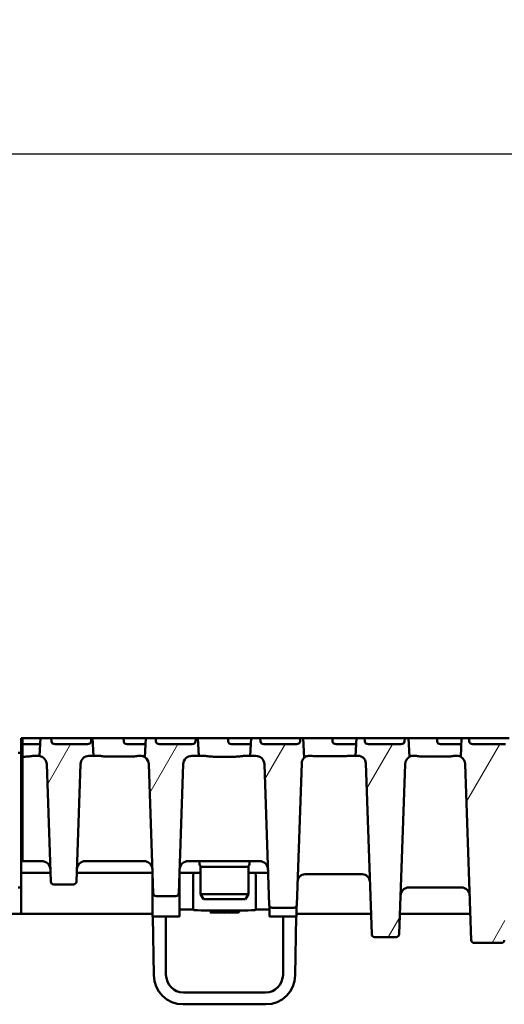
# Model space of a CAD drawing. Units: millimetres. Extents: x 22 to 8932, y 37 to 4492.
# Drawn here: x 3465 to 3631, y 3413 to 3750 of the extents above; entities that cross this region are included whole.
import ezdxf

# ---------------------------------------------------------------- set-up
doc = ezdxf.new("R2010")
doc.units = ezdxf.units.MM
for name, color, linetype, lineweight in [('Bemaßung (ISO)', 7, 'Continuous', 25), ('Schraffur (ISO)', 7, 'Continuous', 18), ('Sichtbar (ISO)', 7, 'Continuous', 50)]:
    doc.layers.add(name, color=color, linetype=linetype, lineweight=lineweight)
doc.styles.add('Notiztext (DIN)', font='arial.ttf')
doc.dimstyles.new('Standard (DIN)', dxfattribs={"dimscale": 10, "dimtxt": 3.5, "dimasz": 2.5, "dimexe": 1, "dimexo": 0, "dimgap": 0.5, "dimtad": 1, "dimrnd": 1e-08, "dimtxsty": 'Notiztext (DIN)', "dimcen": 0.09, "dimdle": 10, "dimclrd": 256, "dimclre": 256, "dimclrt": 256, "dimadec": 0, "dimazin": 2, "dimtfac": 0.714286, "dimtmove": 0, "dimatfit": 3, "dimfxl": 1, "dimtolj": 1, "dimlwd": -1, "dimlwe": -1, "dimarcsym": 0})

# ---------------------------------------------------------------- blocks, each defined once
blk = doc.blocks.new('*D37')
at = {"layer": 'Bemaßung (ISO)', "transparency": 16777216}
for p, q in [((2465.1, 3504.36), (2465.1, 3714.36)), ((6965.1, 3504.36), (6965.1, 3714.36)), ((2490.1, 3704.36), (6940.1, 3704.36))]:
    blk.add_line(p, q, dxfattribs=at)
for points in [[(2490.1, 3708.53), (2490.1, 3700.2), (2465.1, 3704.36)], [(6940.1, 3708.53), (6940.1, 3700.2), (6965.1, 3704.36)]]:
    blk.add_solid(points, dxfattribs=at)
at = {"layer": 'Defpoints', "color": 0, "transparency": 16777216}
for p in [(6965.1, 3704.36), (2465.1, 3504.36), (6965.1, 3504.36)]:
    blk.add_point(p, dxfattribs=at)
at = {"layer": 'Bemaßung (ISO)', "transparency": 16777216, "insert": (4528.8, 3727.23), "char_height": 35, "attachment_point": 4, "style": 'Notiztext (DIN)'}
blk.add_mtext('\\A1;4500', dxfattribs=at)

msp = doc.modelspace()

# ---------------------------------------------------------------- hatches: boundary and pattern name
at = {"layer": 'Schraffur (ISO)'}
h = msp.add_hatch(dxfattribs=at)
h.set_pattern_fill('ANSI31', color=256, scale=254, angle=14.99998, style=0)
h.set_pattern_definition([(59.99998, (-10.214, -3880.702), (-27.4963, 15.87501), [])])
edge = h.paths.add_edge_path()
edge.add_ellipse((3884.461, 3495.364), major_axis=(0.104, 2.998), ratio=1, start_angle=1.99609, end_angle=90)
edge.add_line((3881.463, 3495.469), (3879.786, 3447.329))
edge.add_ellipse((3878.786, 3447.364), major_axis=(1, 0), ratio=1, start_angle=270, end_angle=358.00391, ccw=False)
edge.add_line((3878.786, 3446.364), (3871.412, 3446.364))
edge.add_ellipse((3871.412, 3447.364), major_axis=(0.035, -0.999), ratio=1, start_angle=270, end_angle=358.00391, ccw=False)
edge.add_line((3870.413, 3447.329), (3868.721, 3495.855))
edge.add_ellipse((3866.123, 3495.764), major_axis=(1.693, 1.973), ratio=1, start_angle=312.63207, end_angle=360)
edge.add_line((3867.816, 3497.737), (3868.164, 3504.364))
edge.add_line((3868.164, 3504.364), (3868.67, 3504.364))
edge.add_line((3868.67, 3504.364), (3868.738, 3503.312))
edge.add_ellipse((3869.957, 3503.364), major_axis=(-1.221, 0), ratio=0.819152, start_angle=3, end_angle=90)
edge.add_line((3869.957, 3502.364), (3881.068, 3502.364))
edge.add_ellipse((3881.068, 3503.364), major_axis=(1.221, 0), ratio=0.819152, start_angle=270, end_angle=357)
edge.add_line((3882.288, 3503.312), (3882.355, 3504.364))
edge.add_line((3882.355, 3504.364), (3886.035, 3504.364))
edge.add_line((3886.035, 3504.364), (3886.349, 3498.364))
edge.add_line((3886.349, 3498.364), (3884.461, 3498.364))
edge = h.paths.add_edge_path()
edge.add_ellipse((3906.232, 3495.364), major_axis=(3, 0), ratio=1, start_angle=1.92575, end_angle=90)
edge.add_line((3906.232, 3498.364), (3903.849, 3498.364))
edge.add_line((3903.849, 3498.364), (3904.164, 3504.364))
edge.add_line((3904.164, 3504.364), (3904.378, 3504.364))
edge.add_line((3904.378, 3504.364), (3904.445, 3503.312))
edge.add_ellipse((3905.665, 3503.364), major_axis=(-1.221, 0), ratio=0.819152, start_angle=3, end_angle=90)
edge.add_line((3905.665, 3502.364), (3916.776, 3502.364))
edge.add_ellipse((3916.776, 3503.364), major_axis=(1.221, 0), ratio=0.819152, start_angle=270, end_angle=357)
edge.add_line((3917.995, 3503.312), (3918.063, 3504.364))
edge.add_line((3918.063, 3504.364), (3922.035, 3504.364))
edge.add_line((3922.035, 3504.364), (3922.371, 3497.947))
edge.add_ellipse((3923.87, 3495.464), major_axis=(0.097, 2.898), ratio=1, start_angle=33.04177, end_angle=90)
edge.add_line((3920.971, 3495.562), (3919.484, 3451.331))
edge.add_ellipse((3918.485, 3451.364), major_axis=(1, 0), ratio=1, start_angle=270, end_angle=358.07425, ccw=False)
edge.add_line((3918.485, 3450.364), (3911.714, 3450.364))
edge.add_ellipse((3911.714, 3451.364), major_axis=(0.034, -0.999), ratio=1, start_angle=270, end_angle=358.07425, ccw=False)
edge.add_line((3910.714, 3451.331), (3909.23, 3495.465))
edge = h.paths.add_edge_path()
edge.add_ellipse((3800.462, 3435.364), major_axis=(0.035, -0.999), ratio=1, start_angle=270, end_angle=358.02042)
edge.add_line((3800.462, 3434.364), (3809.736, 3434.364))
edge.add_ellipse((3809.736, 3435.364), major_axis=(1, 0), ratio=1, start_angle=270, end_angle=358.02042)
edge.add_line((3810.736, 3435.33), (3812.818, 3495.564))
edge.add_ellipse((3815.716, 3495.464), major_axis=(0.1, 2.898), ratio=1, start_angle=29.71156, end_angle=90, ccw=False)
edge.add_line((3814.367, 3498.031), (3814.035, 3504.364))
edge.add_line((3814.035, 3504.364), (3810.94, 3504.364))
edge.add_line((3810.94, 3504.364), (3810.872, 3503.312))
edge.add_ellipse((3809.653, 3503.364), major_axis=(1.221, 0), ratio=0.819152, start_angle=270, end_angle=357, ccw=False)
edge.add_line((3809.653, 3502.364), (3798.542, 3502.364))
edge.add_ellipse((3798.542, 3503.364), major_axis=(-1.221, 0), ratio=0.819152, start_angle=3, end_angle=90, ccw=False)
edge.add_line((3797.322, 3503.312), (3797.255, 3504.364))
edge.add_line((3797.255, 3504.364), (3796.164, 3504.364))
edge.add_line((3796.164, 3504.364), (3795.834, 3498.067))
edge.add_ellipse((3794.579, 3495.564), major_axis=(2.503, -1.255), ratio=1, start_angle=28.60348, end_angle=90, ccw=False)
edge.add_line((3797.377, 3495.661), (3799.462, 3435.33))
edge = h.paths.add_edge_path()
edge.add_ellipse((3773.885, 3433.364), major_axis=(1, 0), ratio=1, start_angle=270, end_angle=358.07937)
edge.add_line((3774.885, 3433.331), (3776.975, 3495.658))
edge.add_ellipse((3779.773, 3495.564), major_axis=(0.094, 2.798), ratio=1, start_angle=32.02355, end_angle=90, ccw=False)
edge.add_line((3778.369, 3497.987), (3778.035, 3504.364))
edge.add_line((3778.035, 3504.364), (3775.232, 3504.364))
edge.add_line((3775.232, 3504.364), (3775.165, 3503.312))
edge.add_ellipse((3773.945, 3503.364), major_axis=(1.221, 0), ratio=0.819152, start_angle=270, end_angle=357, ccw=False)
edge.add_line((3773.945, 3502.364), (3762.834, 3502.364))
edge.add_ellipse((3762.834, 3503.364), major_axis=(-1.221, 0), ratio=0.819152, start_angle=3, end_angle=90, ccw=False)
edge.add_line((3761.615, 3503.312), (3761.547, 3504.364))
edge.add_line((3761.547, 3504.364), (3760.164, 3504.364))
edge.add_line((3760.164, 3504.364), (3759.829, 3497.987))
edge.add_ellipse((3758.425, 3495.564), major_axis=(2.422, -1.404), ratio=1, start_angle=32.02355, end_angle=90, ccw=False)
edge.add_line((3761.223, 3495.658), (3763.313, 3433.331))
edge.add_ellipse((3764.313, 3433.364), major_axis=(0.034, -0.999), ratio=1, start_angle=270, end_angle=358.07937)
edge.add_line((3764.313, 3432.364), (3773.885, 3432.364))
edge = h.paths.add_edge_path()
edge.add_ellipse((3738.137, 3433.364), major_axis=(1, 0), ratio=1, start_angle=270, end_angle=357.99434)
edge.add_line((3739.137, 3433.329), (3741.319, 3495.662))
edge.add_ellipse((3744.118, 3495.564), major_axis=(0.098, 2.798), ratio=1, start_angle=40.34768, end_angle=90, ccw=False)
edge.add_line((3742.381, 3497.76), (3742.035, 3504.364))
edge.add_line((3742.035, 3504.364), (3739.524, 3504.364))
edge.add_line((3739.524, 3504.364), (3739.457, 3503.312))
edge.add_ellipse((3738.238, 3503.364), major_axis=(1.221, 0), ratio=0.819152, start_angle=270, end_angle=357, ccw=False)
edge.add_line((3738.238, 3502.364), (3727.126, 3502.364))
edge.add_ellipse((3727.126, 3503.364), major_axis=(-1.221, 0), ratio=0.819152, start_angle=3, end_angle=90, ccw=False)
edge.add_line((3725.907, 3503.312), (3725.84, 3504.364))
edge.add_line((3725.84, 3504.364), (3724.164, 3504.364))
edge.add_line((3724.164, 3504.364), (3723.817, 3497.76))
edge.add_ellipse((3722.08, 3495.564), major_axis=(2.196, -1.737), ratio=1, start_angle=40.34768, end_angle=90, ccw=False)
edge.add_line((3724.879, 3495.662), (3727.062, 3433.329))
edge.add_ellipse((3728.061, 3433.364), major_axis=(0.035, -0.999), ratio=1, start_angle=270, end_angle=357.99434)
edge.add_line((3728.061, 3432.364), (3738.137, 3432.364))
edge = h.paths.add_edge_path()
edge.add_ellipse((3941.431, 3495.464), major_axis=(2.9, 0), ratio=1, start_angle=1.96947, end_angle=90)
edge.add_line((3941.431, 3498.364), (3939.849, 3498.364))
edge.add_line((3939.849, 3498.364), (3940.129, 3503.696))
edge.add_line((3940.129, 3503.696), (3940.153, 3503.312))
edge.add_ellipse((3941.372, 3503.364), major_axis=(-1.221, 0), ratio=0.819152, start_angle=3, end_angle=90)
edge.add_line((3941.372, 3502.364), (3952.484, 3502.364))
edge.add_ellipse((3952.484, 3503.364), major_axis=(1.221, 0), ratio=0.819152, start_angle=270, end_angle=357)
edge.add_line((3953.703, 3503.312), (3953.77, 3504.364))
edge.add_line((3953.77, 3504.364), (3958.035, 3504.364))
edge.add_line((3958.035, 3504.364), (3958.351, 3498.32))
edge.add_ellipse((3958.863, 3495.364), major_axis=(0.103, 2.998), ratio=1, start_angle=11.79447, end_angle=90)
edge.add_line((3955.865, 3495.467), (3954.485, 3455.33))
edge.add_ellipse((3953.485, 3455.364), major_axis=(1, 0), ratio=1, start_angle=270, end_angle=358.03053, ccw=False)
edge.add_line((3953.485, 3454.364), (3946.713, 3454.364))
edge.add_ellipse((3946.713, 3455.364), major_axis=(0.034, -0.999), ratio=1, start_angle=270, end_angle=358.03053, ccw=False)
edge.add_line((3945.713, 3455.33), (3944.33, 3495.564))
edge = h.paths.add_edge_path()
edge.add_ellipse((3849.425, 3495.764), major_axis=(0.091, 2.598), ratio=1, start_angle=1.99742, end_angle=90)
edge.add_line((3846.827, 3495.855), (3844.786, 3437.329))
edge.add_ellipse((3843.786, 3437.364), major_axis=(1, 0), ratio=1, start_angle=270, end_angle=358.00258, ccw=False)
edge.add_line((3843.786, 3436.364), (3836.412, 3436.364))
edge.add_ellipse((3836.412, 3437.364), major_axis=(0.035, -0.999), ratio=1, start_angle=270, end_angle=358.00258, ccw=False)
edge.add_line((3835.413, 3437.329), (3833.382, 3495.565))
edge.add_ellipse((3830.483, 3495.464), major_axis=(2.567, -1.348), ratio=1, start_angle=29.70367, end_angle=90)
edge.add_line((3831.832, 3498.032), (3832.164, 3504.364))
edge.add_line((3832.164, 3504.364), (3832.963, 3504.364))
edge.add_line((3832.963, 3504.364), (3833.03, 3503.312))
edge.add_ellipse((3834.249, 3503.364), major_axis=(-1.221, 0), ratio=0.819152, start_angle=3, end_angle=90)
edge.add_line((3834.249, 3502.364), (3845.361, 3502.364))
edge.add_ellipse((3845.361, 3503.364), major_axis=(1.221, 0), ratio=0.819152, start_angle=270, end_angle=357)
edge.add_line((3846.58, 3503.312), (3846.647, 3504.364))
edge.add_line((3846.647, 3504.364), (3850.035, 3504.364))
edge.add_line((3850.035, 3504.364), (3850.349, 3498.364))
edge.add_line((3850.349, 3498.364), (3849.425, 3498.364))
edge = h.paths.add_edge_path()
edge.add_ellipse((3545.737, 3495.364), major_axis=(3, 0), ratio=1, start_angle=1.99609, end_angle=90)
edge.add_line((3545.737, 3498.364), (3543.849, 3498.364))
edge.add_line((3543.849, 3498.364), (3544.164, 3504.364))
edge.add_line((3544.164, 3504.364), (3547.302, 3504.364))
edge.add_line((3547.302, 3504.364), (3547.369, 3503.312))
edge.add_ellipse((3548.588, 3503.364), major_axis=(-1.221, 0), ratio=0.819152, start_angle=3, end_angle=90)
edge.add_line((3548.588, 3502.364), (3559.7, 3502.364))
edge.add_ellipse((3559.7, 3503.364), major_axis=(1.221, 0), ratio=0.819152, start_angle=270, end_angle=357)
edge.add_line((3560.919, 3503.312), (3560.986, 3504.364))
edge.add_line((3560.986, 3504.364), (3562.035, 3504.364))
edge.add_line((3562.035, 3504.364), (3562.382, 3497.737))
edge.add_ellipse((3564.075, 3495.764), major_axis=(0.091, 2.598), ratio=1, start_angle=42.63207, end_angle=90)
edge.add_line((3561.477, 3495.855), (3559.786, 3447.329))
edge.add_ellipse((3558.786, 3447.364), major_axis=(1, 0), ratio=1, start_angle=270, end_angle=358.00391, ccw=False)
edge.add_line((3558.786, 3446.364), (3551.412, 3446.364))
edge.add_ellipse((3551.412, 3447.364), major_axis=(0.035, -0.999), ratio=1, start_angle=270, end_angle=358.00391, ccw=False)
edge.add_line((3550.413, 3447.329), (3548.735, 3495.469))
edge = h.paths.add_edge_path()
edge.add_ellipse((3523.966, 3495.364), major_axis=(0.101, 2.998), ratio=1, start_angle=1.92575, end_angle=90)
edge.add_line((3520.968, 3495.465), (3519.484, 3451.331))
edge.add_ellipse((3518.485, 3451.364), major_axis=(1, 0), ratio=1, start_angle=270, end_angle=358.07425, ccw=False)
edge.add_line((3518.485, 3450.364), (3511.714, 3450.364))
edge.add_ellipse((3511.714, 3451.364), major_axis=(0.034, -0.999), ratio=1, start_angle=270, end_angle=358.07425, ccw=False)
edge.add_line((3510.714, 3451.331), (3509.227, 3495.562))
edge.add_ellipse((3506.329, 3495.464), major_axis=(2.483, -1.499), ratio=1, start_angle=33.04177, end_angle=90)
edge.add_line((3507.827, 3497.947), (3508.164, 3504.364))
edge.add_line((3508.164, 3504.364), (3511.594, 3504.364))
edge.add_line((3511.594, 3504.364), (3511.661, 3503.312))
edge.add_ellipse((3512.88, 3503.364), major_axis=(-1.221, 0), ratio=0.819152, start_angle=3, end_angle=90)
edge.add_line((3512.88, 3502.364), (3523.992, 3502.364))
edge.add_ellipse((3523.992, 3503.364), major_axis=(1.221, 0), ratio=0.819152, start_angle=270, end_angle=357)
edge.add_line((3525.211, 3503.312), (3525.278, 3504.364))
edge.add_line((3525.278, 3504.364), (3526.035, 3504.364))
edge.add_line((3526.035, 3504.364), (3526.349, 3498.364))
edge.add_line((3526.349, 3498.364), (3523.966, 3498.364))
edge = h.paths.add_edge_path()
edge.add_ellipse((3629.736, 3435.364), major_axis=(1, 0), ratio=1, start_angle=270, end_angle=358.02042)
edge.add_line((3630.736, 3435.33), (3632.821, 3495.661))
edge.add_ellipse((3635.619, 3495.564), major_axis=(0.097, 2.798), ratio=1, start_angle=28.60348, end_angle=90, ccw=False)
edge.add_line((3634.365, 3498.067), (3634.035, 3504.364))
edge.add_line((3634.035, 3504.364), (3632.401, 3504.364))
edge.add_line((3632.401, 3504.364), (3632.334, 3503.312))
edge.add_ellipse((3631.115, 3503.364), major_axis=(1.221, 0), ratio=0.819152, start_angle=270, end_angle=357, ccw=False)
edge.add_line((3631.115, 3502.364), (3620.003, 3502.364))
edge.add_ellipse((3620.003, 3503.364), major_axis=(-1.221, 0), ratio=0.819152, start_angle=3, end_angle=90, ccw=False)
edge.add_line((3618.784, 3503.312), (3618.717, 3504.364))
edge.add_line((3618.717, 3504.364), (3616.164, 3504.364))
edge.add_line((3616.164, 3504.364), (3615.832, 3498.031))
edge.add_ellipse((3614.482, 3495.464), major_axis=(2.567, -1.349), ratio=1, start_angle=29.71156, end_angle=90, ccw=False)
edge.add_line((3617.38, 3495.564), (3619.462, 3435.33))
edge.add_ellipse((3620.462, 3435.364), major_axis=(0.035, -0.999), ratio=1, start_angle=270, end_angle=358.02042)
edge.add_line((3620.462, 3434.364), (3629.736, 3434.364))
edge = h.paths.add_edge_path()
edge.add_ellipse((3656.313, 3433.364), major_axis=(0.034, -0.999), ratio=1, start_angle=270, end_angle=358.07937)
edge.add_line((3656.313, 3432.364), (3665.885, 3432.364))
edge.add_ellipse((3665.885, 3433.364), major_axis=(1, 0), ratio=1, start_angle=270, end_angle=358.07937)
edge.add_line((3666.885, 3433.331), (3668.975, 3495.658))
edge.add_ellipse((3671.773, 3495.564), major_axis=(0.094, 2.798), ratio=1, start_angle=32.02355, end_angle=90, ccw=False)
edge.add_line((3670.369, 3497.987), (3670.035, 3504.364))
edge.add_line((3670.035, 3504.364), (3668.109, 3504.364))
edge.add_line((3668.109, 3504.364), (3668.042, 3503.312))
edge.add_ellipse((3666.823, 3503.364), major_axis=(1.221, 0), ratio=0.819152, start_angle=270, end_angle=357, ccw=False)
edge.add_line((3666.823, 3502.364), (3655.711, 3502.364))
edge.add_ellipse((3655.711, 3503.364), major_axis=(-1.221, 0), ratio=0.819152, start_angle=3, end_angle=90, ccw=False)
edge.add_line((3654.492, 3503.312), (3654.425, 3504.364))
edge.add_line((3654.425, 3504.364), (3652.164, 3504.364))
edge.add_line((3652.164, 3504.364), (3651.829, 3497.987))
edge.add_ellipse((3650.425, 3495.564), major_axis=(1.404, 2.422), ratio=1, start_angle=302.02355, end_angle=360, ccw=False)
edge.add_line((3653.223, 3495.658), (3655.313, 3433.331))
edge = h.paths.add_edge_path()
edge.add_ellipse((3692.061, 3433.364), major_axis=(0.035, -0.999), ratio=1, start_angle=270, end_angle=357.99434)
edge.add_line((3692.061, 3432.364), (3702.137, 3432.364))
edge.add_ellipse((3702.137, 3433.364), major_axis=(1, 0), ratio=1, start_angle=270, end_angle=357.99434)
edge.add_line((3703.137, 3433.329), (3705.319, 3495.662))
edge.add_ellipse((3708.118, 3495.564), major_axis=(0.098, 2.798), ratio=1, start_angle=40.34768, end_angle=90, ccw=False)
edge.add_line((3706.381, 3497.76), (3706.035, 3504.364))
edge.add_line((3706.035, 3504.364), (3703.817, 3504.364))
edge.add_line((3703.817, 3504.364), (3703.749, 3503.312))
edge.add_ellipse((3702.53, 3503.364), major_axis=(1.221, 0), ratio=0.819152, start_angle=270, end_angle=357, ccw=False)
edge.add_line((3702.53, 3502.364), (3691.419, 3502.364))
edge.add_ellipse((3691.419, 3503.364), major_axis=(-1.221, 0), ratio=0.819152, start_angle=3, end_angle=90, ccw=False)
edge.add_line((3690.2, 3503.312), (3690.132, 3504.364))
edge.add_line((3690.132, 3504.364), (3688.164, 3504.364))
edge.add_line((3688.164, 3504.364), (3687.817, 3497.76))
edge.add_ellipse((3686.08, 3495.564), major_axis=(2.196, -1.737), ratio=1, start_angle=40.34768, end_angle=90, ccw=False)
edge.add_line((3688.879, 3495.662), (3691.062, 3433.329))
edge = h.paths.add_edge_path()
edge.add_ellipse((3488.767, 3495.464), major_axis=(0.1, 2.898), ratio=1, start_angle=1.96947, end_angle=90)
edge.add_line((3485.868, 3495.564), (3484.485, 3455.33))
edge.add_ellipse((3483.485, 3455.364), major_axis=(1, 0), ratio=1, start_angle=270, end_angle=358.03053, ccw=False)
edge.add_line((3483.485, 3454.364), (3476.713, 3454.364))
edge.add_ellipse((3476.713, 3455.364), major_axis=(0.034, -0.999), ratio=1, start_angle=270, end_angle=358.03053, ccw=False)
edge.add_line((3475.713, 3455.33), (3474.333, 3495.467))
edge.add_ellipse((3471.335, 3495.364), major_axis=(2.956, -0.512), ratio=1, start_angle=11.79447, end_angle=90)
edge.add_line((3471.847, 3498.32), (3472.164, 3504.364))
edge.add_line((3472.164, 3504.364), (3475.886, 3504.364))
edge.add_line((3475.886, 3504.364), (3475.954, 3503.312))
edge.add_ellipse((3477.173, 3503.364), major_axis=(-1.221, 0), ratio=0.819152, start_angle=3, end_angle=90)
edge.add_line((3477.173, 3502.364), (3488.284, 3502.364))
edge.add_ellipse((3488.284, 3503.364), major_axis=(1.221, 0), ratio=0.819152, start_angle=270, end_angle=357)
edge.add_line((3489.503, 3503.312), (3489.571, 3504.364))
edge.add_line((3489.571, 3504.364), (3490.035, 3504.364))
edge.add_line((3490.035, 3504.364), (3490.349, 3498.364))
edge.add_line((3490.349, 3498.364), (3488.767, 3498.364))
edge = h.paths.add_edge_path()
edge.add_ellipse((3580.773, 3495.764), major_axis=(2.6, 0), ratio=1, start_angle=1.99742, end_angle=90)
edge.add_line((3580.773, 3498.364), (3579.849, 3498.364))
edge.add_line((3579.849, 3498.364), (3580.164, 3504.364))
edge.add_line((3580.164, 3504.364), (3583.009, 3504.364))
edge.add_line((3583.009, 3504.364), (3583.077, 3503.312))
edge.add_ellipse((3584.296, 3503.364), major_axis=(-1.221, 0), ratio=0.819152, start_angle=3, end_angle=90)
edge.add_line((3584.296, 3502.364), (3595.407, 3502.364))
edge.add_ellipse((3595.407, 3503.364), major_axis=(1.221, 0), ratio=0.819152, start_angle=270, end_angle=357)
edge.add_line((3596.626, 3503.312), (3596.694, 3504.364))
edge.add_line((3596.694, 3504.364), (3598.035, 3504.364))
edge.add_line((3598.035, 3504.364), (3598.367, 3498.032))
edge.add_ellipse((3599.715, 3495.464), major_axis=(0.101, 2.898), ratio=1, start_angle=29.70367, end_angle=90)
edge.add_line((3596.817, 3495.565), (3594.786, 3437.329))
edge.add_ellipse((3593.786, 3437.364), major_axis=(1, 0), ratio=1, start_angle=270, end_angle=358.00258, ccw=False)
edge.add_line((3593.786, 3436.364), (3586.412, 3436.364))
edge.add_ellipse((3586.412, 3437.364), major_axis=(0.035, -0.999), ratio=1, start_angle=270, end_angle=358.00258, ccw=False)
edge.add_line((3585.413, 3437.329), (3583.371, 3495.855))

# ---------------------------------------------------------------- linework, layer by layer
at = {"layer": 'Sichtbar (ISO)'}
for p, q in [((3465.599, 3504.364), (3466.099, 3504.364)), ((3465.599, 3503.399), (3465.599, 3504.364)), ((3465.599, 3503.399), (3465.599, 3460.294)), ((3466.099, 3504.364), (3472.164, 3504.364)), ((3466.099, 3503.312), (3466.099, 3504.364)), ((3466.099, 3502.364), (3466.099, 3503.312)), ((3472.164, 3504.364), (3471.847, 3498.32)), ((3475.886, 3504.364), (3472.164, 3504.364)), ((3475.954, 3503.312), (3475.886, 3504.364)), ((3475.886, 3504.364), (3489.571, 3504.364)), ((3489.571, 3504.364), (3489.503, 3503.312)), ((3490.035, 3504.364), (3489.571, 3504.364)), ((3490.349, 3498.364), (3490.035, 3504.364)), ((3490.035, 3504.364), (3495.349, 3504.364)), ((3495.349, 3504.364), (3500.617, 3504.364)), ((3500.617, 3504.364), (3508.164, 3504.364)), ((3500.645, 3503.312), (3500.617, 3504.364)), ((3508.164, 3504.364), (3507.827, 3497.947)), ((3511.594, 3504.364), (3508.164, 3504.364)), ((3511.661, 3503.312), (3511.594, 3504.364)), ((3511.594, 3504.364), (3525.278, 3504.364)), ((3525.278, 3504.364), (3525.211, 3503.312)), ((3526.035, 3504.364), (3525.278, 3504.364)), ((3526.349, 3498.364), (3526.035, 3504.364)), ((3526.035, 3504.364), (3531.349, 3504.364)), ((3531.349, 3504.364), (3536.324, 3504.364)), ((3536.324, 3504.364), (3544.164, 3504.364)), ((3536.353, 3503.312), (3536.324, 3504.364)), ((3544.164, 3504.364), (3543.849, 3498.364)), ((3547.302, 3504.364), (3544.164, 3504.364)), ((3547.369, 3503.312), (3547.302, 3504.364)), ((3547.302, 3504.364), (3560.986, 3504.364)), ((3560.986, 3504.364), (3560.919, 3503.312)), ((3562.035, 3504.364), (3560.986, 3504.364)), ((3562.382, 3497.737), (3562.035, 3504.364)), ((3562.035, 3504.364), (3567.349, 3504.364)), ((3567.349, 3504.364), (3572.032, 3504.364)), ((3572.032, 3504.364), (3580.164, 3504.364)), ((3572.061, 3503.312), (3572.032, 3504.364)), ((3580.164, 3504.364), (3579.849, 3498.364)), ((3583.009, 3504.364), (3580.164, 3504.364)), ((3583.077, 3503.312), (3583.009, 3504.364)), ((3583.009, 3504.364), (3596.694, 3504.364)), ((3596.694, 3504.364), (3596.626, 3503.312)), ((3598.035, 3504.364), (3596.694, 3504.364)), ((3598.367, 3498.032), (3598.035, 3504.364)), ((3598.035, 3504.364), (3603.349, 3504.364)), ((3603.349, 3504.364), (3607.74, 3504.364)), ((3607.74, 3504.364), (3616.164, 3504.364)), ((3607.768, 3503.312), (3607.74, 3504.364)), ((3616.164, 3504.364), (3615.832, 3498.031)), ((3618.717, 3504.364), (3616.164, 3504.364)), ((3618.784, 3503.312), (3618.717, 3504.364)), ((3618.717, 3504.364), (3632.401, 3504.364)), ((3466.099, 3498.073), (3466.099, 3502.364)), ((3466.849, 3502.364), (3466.122, 3502.364)), ((3472.059, 3502.364), (3466.849, 3502.364)), ((3488.284, 3502.364), (3477.173, 3502.364)), ((3502.849, 3502.364), (3501.83, 3502.364)), ((3508.059, 3502.364), (3502.849, 3502.364)), ((3523.992, 3502.364), (3512.88, 3502.364)), ((3538.849, 3502.364), (3537.537, 3502.364)), ((3544.059, 3502.364), (3538.849, 3502.364)), ((3559.7, 3502.364), (3548.588, 3502.364)), ((3574.849, 3502.364), (3573.245, 3502.364)), ((3580.059, 3502.364), (3574.849, 3502.364)), ((3595.407, 3502.364), (3584.296, 3502.364)), ((3610.849, 3502.364), (3608.953, 3502.364)), ((3616.059, 3502.364), (3610.849, 3502.364)), ((3631.115, 3502.364), (3620.003, 3502.364)), ((3465.599, 3499.364), (3464.599, 3499.364)), ((3466.849, 3498.073), (3466.099, 3498.073)), ((3466.099, 3498.073), (3466.099, 3495.469)), ((3471.335, 3498.364), (3470.217, 3498.364)), ((3488.767, 3498.364), (3490.349, 3498.364)), ((3492.091, 3498.364), (3490.349, 3498.364)), ((3502.849, 3498.107), (3495.349, 3498.107)), ((3506.329, 3498.364), (3506.108, 3498.364)), ((3523.966, 3498.364), (3526.349, 3498.364)), ((3527.981, 3498.364), (3526.349, 3498.364)), ((3538.849, 3498.073), (3531.349, 3498.073)), ((3543.849, 3498.364), (3542.217, 3498.364)), ((3543.849, 3498.364), (3545.737, 3498.364)), ((3564.452, 3498.364), (3564.075, 3498.364)), ((3574.849, 3498.197), (3567.349, 3498.197)), ((3579.849, 3498.364), (3577.746, 3498.364)), ((3579.849, 3498.364), (3580.773, 3498.364)), ((3600.074, 3498.364), (3599.715, 3498.364)), ((3610.849, 3498.101), (3603.349, 3498.101)), ((3614.482, 3498.364), (3614.124, 3498.364)), ((3466.099, 3495.469), (3466.099, 3464.294)), ((3474.333, 3495.467), (3475.713, 3455.33)), ((3484.485, 3455.33), (3485.868, 3495.564)), ((3509.227, 3495.562), (3510.714, 3451.331)), ((3519.484, 3451.331), (3520.968, 3495.465)), ((3548.735, 3495.469), (3550.413, 3447.329)), ((3559.786, 3447.329), (3561.477, 3495.855)), ((3583.371, 3495.855), (3585.413, 3437.329)), ((3594.786, 3437.329), (3596.817, 3495.565)), ((3617.38, 3495.564), (3619.462, 3435.33)), ((3466.099, 3462.364), (3466.099, 3464.294)), ((3465.599, 3460.294), (3465.599, 3458.364)), ((3466.099, 3462.364), (3472.573, 3462.364)), ((3487.529, 3462.364), (3507.539, 3462.364)), ((3522.756, 3462.364), (3546.991, 3462.364)), ((3526.499, 3462.364), (3526.594, 3461.277)), ((3526.899, 3460.296), (3526.899, 3451.096)), ((3528.586, 3460.364), (3527.59, 3460.364)), ((3528.586, 3460.364), (3541.612, 3460.364)), ((3542.608, 3460.364), (3541.612, 3460.364)), ((3543.299, 3460.296), (3543.299, 3451.096)), ((3543.604, 3461.277), (3543.699, 3462.364)), ((3475.609, 3458.364), (3465.599, 3458.364)), ((3465.599, 3457.435), (3465.599, 3458.364)), ((3465.599, 3457.435), (3465.599, 3444.364)), ((3510.449, 3458.364), (3484.589, 3458.364)), ((3510.449, 3459.213), (3510.449, 3447.148)), ((3519.749, 3447.148), (3519.749, 3459.213)), ((3524.485, 3458.364), (3519.749, 3458.364)), ((3524.389, 3445.758), (3524.433, 3457.435)), ((3524.485, 3458.364), (3524.605, 3458.364)), ((3524.605, 3458.364), (3526.899, 3458.364)), ((3543.299, 3458.364), (3545.594, 3458.364)), ((3545.594, 3458.364), (3545.713, 3458.364)), ((3545.713, 3458.364), (3550.028, 3458.364)), ((3545.765, 3457.435), (3545.809, 3445.758)), ((3562.664, 3457.864), (3582.186, 3457.864)), ((3464.599, 3453.364), (3465.599, 3453.364)), ((3476.713, 3454.364), (3483.485, 3454.364)), ((3598.145, 3453.364), (3616.038, 3453.364)), ((3511.714, 3450.364), (3518.485, 3450.364)), ((3526.899, 3451.096), (3528.124, 3451.096)), ((3527.899, 3449.364), (3526.899, 3451.096)), ((3528.512, 3449.364), (3527.899, 3449.364)), ((3528.124, 3451.096), (3542.074, 3451.096)), ((3541.686, 3449.364), (3528.512, 3449.364)), ((3542.299, 3449.364), (3541.686, 3449.364)), ((3542.074, 3451.096), (3543.299, 3451.096)), ((3542.299, 3449.364), (3543.299, 3451.096)), ((3510.449, 3443.664), (3510.449, 3447.148)), ((3519.749, 3447.148), (3519.749, 3443.664)), ((3550.449, 3443.664), (3550.449, 3447.094)), ((3551.412, 3446.364), (3558.786, 3446.364)), ((3559.749, 3447.094), (3559.749, 3443.664)), ((3510.449, 3444.364), (3419.749, 3444.364)), ((3510.449, 3444.364), (3465.599, 3444.364)), ((3510.925, 3423.344), (3510.574, 3443.42)), ((3510.925, 3423.339), (3510.574, 3443.42)), ((3510.749, 3443.364), (3519.449, 3443.364)), ((3515.099, 3423.482), (3515.099, 3443.364)), ((3519.749, 3445.758), (3524.389, 3445.758)), ((3524.605, 3445.614), (3524.389, 3445.758)), ((3541.599, 3445.482), (3528.599, 3445.482)), ((3545.809, 3445.758), (3545.594, 3445.614)), ((3545.809, 3445.758), (3550.449, 3445.758)), ((3550.749, 3443.364), (3559.449, 3443.364)), ((3555.099, 3443.364), (3555.099, 3423.482)), ((3559.624, 3443.42), (3559.273, 3423.344)), ((3559.624, 3443.42), (3559.273, 3423.339)), ((3585.167, 3444.364), (3559.749, 3444.364)), ((3585.167, 3444.364), (3559.749, 3444.364)), ((3619.15, 3444.364), (3595.031, 3444.364)), ((3619.15, 3444.364), (3595.031, 3444.364)), ((3586.412, 3436.364), (3593.786, 3436.364)), ((3620.462, 3434.364), (3629.736, 3434.364)), ((3549.132, 3417.426), (3521.066, 3417.426)), ((3520.923, 3413.364), (3549.275, 3413.364)), ((3549.269, 3413.364), (3520.929, 3413.364))]:
    msp.add_line(p, q, dxfattribs=at)
for centre, radius, start, end in [((3471.335, 3495.364), 3, 1.96947, 80.17501), ((3488.767, 3495.464), 2.9, 90, 178.03053), ((3506.329, 3495.464), 2.9, 1.92575, 58.88398), ((3523.966, 3495.364), 3, 90, 178.07425), ((3545.737, 3495.364), 3, 1.99609, 90), ((3564.075, 3495.764), 2.6, 130.63599, 178.00391), ((3580.773, 3495.764), 2.6, 1.99742, 90), ((3599.715, 3495.464), 2.9, 117.70625, 178.00258), ((3614.482, 3495.464), 2.9, 1.97958, 62.26802), ((3472.573, 3459.364), 3, 1.96947, 90), ((3487.529, 3459.464), 2.9, 90, 178.03053), ((3507.539, 3459.464), 2.9, 1.92575, 90), ((3522.756, 3459.364), 3, 90, 178.07425), ((3527.59, 3461.364), 1, 185, 270), ((3525.899, 3460.296), 1, 0, 32.27358), ((3542.608, 3461.364), 1, 270, 355), ((3544.299, 3460.296), 1, 147.72642, 180), ((3546.991, 3459.364), 3, 1.99609, 90), ((3562.664, 3455.264), 2.6, 90, 178.00391), ((3582.186, 3455.264), 2.6, 1.99742, 90), ((3476.713, 3455.364), 1, 181.96947, 270), ((3483.485, 3455.364), 1, 270, 358.03053), ((3598.145, 3450.464), 2.9, 90, 178.00258), ((3616.038, 3450.464), 2.9, 1.97958, 90), ((3511.714, 3451.364), 1, 181.92575, 270), ((3518.485, 3451.364), 1, 270, 358.07425), ((3551.412, 3447.364), 1, 181.99609, 270), ((3558.786, 3447.364), 1, 270, 358.00391), ((3510.749, 3443.664), 0.3, 180, 270), ((3519.449, 3443.664), 0.3, 270, 0), ((3550.749, 3443.664), 0.3, 180, 270), ((3559.449, 3443.664), 0.3, 270, 0), ((3586.412, 3437.364), 1, 181.99742, 270), ((3593.786, 3437.364), 1, 270, 358.00258), ((3620.462, 3435.364), 1, 181.97958, 270), ((3629.736, 3435.364), 1, 270, 358.02042)]:
    msp.add_arc(centre, radius, start, end, dxfattribs=at)
for centre, major_axis, ratio, start_param, end_param in [((3477.173, 3503.364), (-1.221, 0), 0.819152, 0.0523599, 1.5707963), ((3488.284, 3503.364), (1.221, 0), 0.819152, 4.712389, 6.2308254), ((3501.866, 3503.364), (-1.219, -0.09), 0.8169207, 6.2449287, 7.7633651), ((3512.88, 3503.364), (-1.221, 0), 0.819152, 0.0523599, 1.5707963), ((3523.992, 3503.364), (1.221, 0), 0.819152, 4.712389, 6.2308254), ((3537.574, 3503.364), (-1.219, -0.09), 0.8169207, 6.2449287, 7.7633651), ((3548.588, 3503.364), (-1.221, 0), 0.819152, 0.0523599, 1.5707963), ((3559.7, 3503.364), (1.221, 0), 0.819152, 4.712389, 6.2308254), ((3573.282, 3503.364), (-1.219, -0.09), 0.8169207, 6.2449287, 7.7633651), ((3584.296, 3503.364), (-1.221, 0), 0.819152, 0.0523599, 1.5707963), ((3595.407, 3503.364), (1.221, 0), 0.819152, 4.712389, 6.2308254), ((3608.989, 3503.364), (-1.219, -0.09), 0.8169207, 6.2449287, 7.7633651), ((3620.003, 3503.364), (-1.221, 0), 0.819152, 0.0523599, 1.5707963), ((3466.159, 3503.364), (-1.219, -0.09), 0.8169207, 1.4614095, 1.4801798), ((3524.485, 3457.364), (0, 1), 0.0524078, 0, 1.4994889), ((3545.713, 3457.364), (0, -1), 0.0524078, 1.6421038, 3.1415927), ((3528.599, 3445.621), (4, 0), 0.0349208, 3.1939525, 4.712389), ((3541.599, 3445.621), (4, 0), 0.0349208, 4.712389, 6.2308254), ((3520.923, 3423.518), (0.177, -10.153), 0.9848032, 4.712389, 6.2659972), ((3520.923, 3423.518), (0, -10.154), 0.9848078, 4.7301115, 6.2831853), ((3521.103, 3423.518), (-1.184, -5.98), 0.9842259, 4.9109569, 6.475693), ((3549.095, 3423.518), (1.184, -5.98), 0.9842259, 6.0906776, 7.6554137), ((3549.275, 3423.518), (-0.177, -10.153), 0.9848032, 0.0171881, 1.5707963), ((3549.275, 3423.518), (0, -10.154), 0.9848078, 0, 1.5530738)]:
    msp.add_ellipse(centre, major_axis=major_axis, ratio=ratio, start_param=start_param, end_param=end_param, dxfattribs=at)
msp.add_ellipse((3535.099, 3444.888), major_axis=(-5.053, 0), ratio=0.0349208, dxfattribs=at)
for points, knots in [([(3470.217, 3498.364), (3469.819, 3498.364), (3469.348, 3498.298), (3468.205, 3498.148), (3467.51, 3498.073), (3466.849, 3498.073)], [2.95190097, 2.95190097, 2.95190097, 2.95190097, 3.11140213, 3.11140213, 3.30979541, 3.30979541, 3.30979541, 3.30979541]), ([(3471.847, 3498.32), (3471.847, 3498.32), (3471.73, 3498.348), (3471.444, 3498.363), (3471.392, 3498.364), (3471.335, 3498.364)], [0, 0, 0, 0, 0.18279951, 0.18279951, 0.2194725, 0.2194725, 0.2194725, 0.2194725]), ([(3495.349, 3498.107), (3494.703, 3498.107), (3494.022, 3498.175), (3492.92, 3498.308), (3492.475, 3498.364), (3492.091, 3498.364)], [0, 0, 0, 0, 0.19379363, 0.19379363, 0.34297514, 0.34297514, 0.34297514, 0.34297514]), ([(3506.108, 3498.364), (3505.724, 3498.364), (3505.278, 3498.308), (3504.176, 3498.175), (3503.495, 3498.107), (3502.849, 3498.107)], [2.86573092, 2.86573092, 2.86573092, 2.86573092, 3.01491243, 3.01491243, 3.20870606, 3.20870606, 3.20870606, 3.20870606]), ([(3507.827, 3497.947), (3507.827, 3497.947), (3507.693, 3498.04), (3507.167, 3498.254), (3506.787, 3498.364), (3506.329, 3498.364)], [0, 0, 0, 0, 0.1989973, 0.1989973, 0.38990082, 0.38990082, 0.38990082, 0.38990082]), ([(3531.349, 3498.073), (3530.688, 3498.073), (3529.993, 3498.148), (3528.85, 3498.298), (3528.38, 3498.364), (3527.981, 3498.364)], [0, 0, 0, 0, 0.19839328, 0.19839328, 0.35789444, 0.35789444, 0.35789444, 0.35789444]), ([(3542.217, 3498.364), (3541.819, 3498.364), (3541.348, 3498.298), (3540.205, 3498.148), (3539.51, 3498.073), (3538.849, 3498.073)], [2.95190097, 2.95190097, 2.95190097, 2.95190097, 3.11140213, 3.11140213, 3.30979541, 3.30979541, 3.30979541, 3.30979541]), ([(3564.075, 3498.364), (3563.983, 3498.364), (3563.896, 3498.359), (3563.364, 3498.306), (3562.996, 3498.147), (3562.505, 3497.856), (3562.382, 3497.737), (3562.382, 3497.737)], [2.8277473, 2.8277473, 2.8277473, 2.8277473, 2.86229639, 2.86229639, 3.05464666, 3.05464666, 3.24699693, 3.24699693, 3.24699693, 3.24699693]), ([(3567.349, 3498.197), (3566.75, 3498.197), (3566.114, 3498.248), (3565.142, 3498.333), (3564.779, 3498.364), (3564.452, 3498.364)], [0, 0, 0, 0, 0.17962345, 0.17962345, 0.29665567, 0.29665567, 0.29665567, 0.29665567]), ([(3577.746, 3498.364), (3577.42, 3498.364), (3577.056, 3498.333), (3576.084, 3498.248), (3575.448, 3498.197), (3574.849, 3498.197)], [2.60830295, 2.60830295, 2.60830295, 2.60830295, 2.72533516, 2.72533516, 2.90495861, 2.90495861, 2.90495861, 2.90495861]), ([(3599.715, 3498.364), (3599.322, 3498.364), (3598.993, 3498.283), (3598.498, 3498.112), (3598.367, 3498.032), (3598.367, 3498.032)], [2.91101567, 2.91101567, 2.91101567, 2.91101567, 3.08155335, 3.08155335, 3.27806409, 3.27806409, 3.27806409, 3.27806409]), ([(3603.349, 3498.101), (3602.702, 3498.101), (3602.021, 3498.17), (3600.912, 3498.306), (3600.461, 3498.364), (3600.074, 3498.364)], [0, 0, 0, 0, 0.1940463, 0.1940463, 0.34518744, 0.34518744, 0.34518744, 0.34518744]), ([(3614.124, 3498.364), (3613.738, 3498.364), (3613.286, 3498.306), (3612.177, 3498.17), (3611.496, 3498.101), (3610.849, 3498.101)], [2.86977186, 2.86977186, 2.86977186, 2.86977186, 3.020913, 3.020913, 3.2149593, 3.2149593, 3.2149593, 3.2149593]), ([(3615.832, 3498.031), (3615.832, 3498.031), (3615.7, 3498.111), (3615.205, 3498.283), (3614.876, 3498.364), (3614.482, 3498.364)], [0, 0, 0, 0, 0.19653044, 0.19653044, 0.36722573, 0.36722573, 0.36722573, 0.36722573])]:
    msp.add_open_spline(points, degree=3, knots=knots, dxfattribs=at)

# ---------------------------------------------------------------- dimensions: what is measured, and where the dimension line sits
at = {"layer": 'Bemaßung (ISO)'}
dim = msp.add_linear_dim(base=(6965.099, 3704.364), p1=(2465.099, 3504.364), p2=(6965.099, 3504.364), angle=180, dimstyle='Standard (DIN)', override={"dimgap": 0.5, "dimdec": 2, "dimtol": 0, "dimlim": 0, "dimtp": 0, "dimtm": 0, "dimtdec": 2, "dimtofl": 0, "dimatfit": 1}, dxfattribs=at)
dim.commit()
dim.dimension.update_dxf_attribs({"geometry": '*D37', "text_midpoint": (4581.709, 3704.364), "dimtype": 160})

doc.saveas('drawing.dxf')
